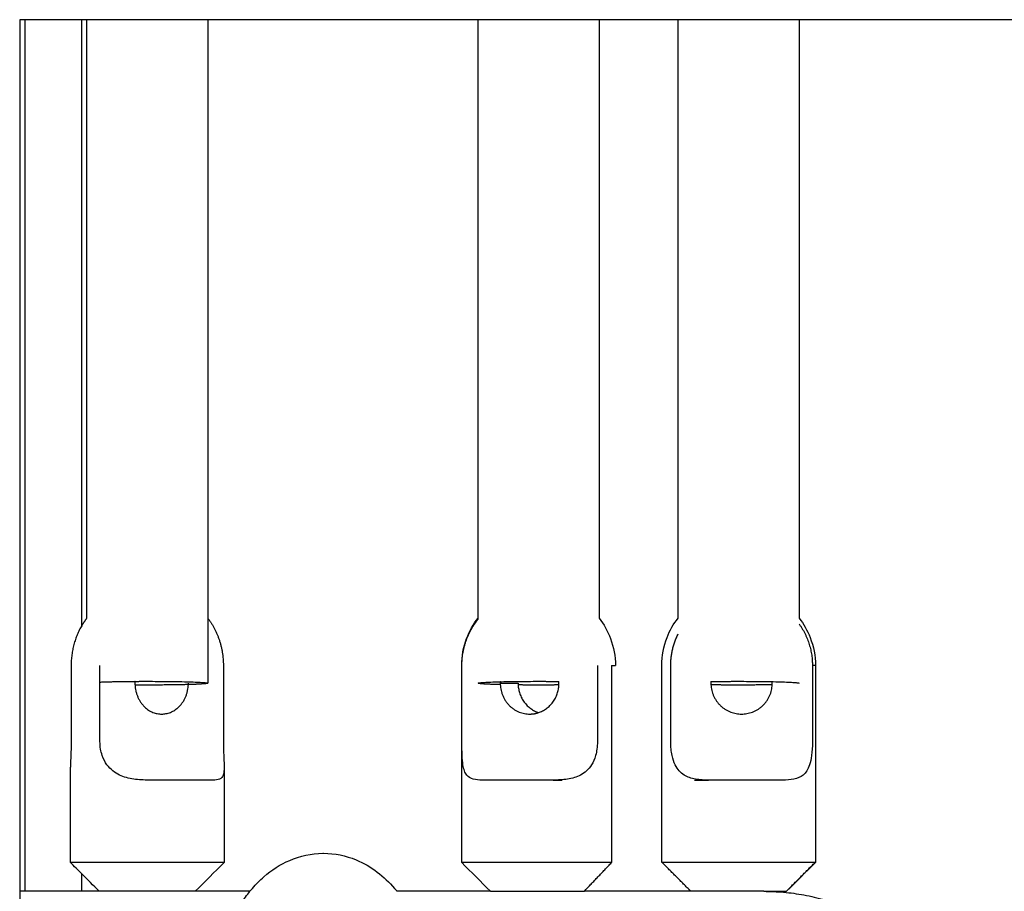
# Model space of a CAD drawing. Units: millimetres. Extents: x -3445 to 3445, y -3808 to 3808.
# Drawn here: x 637 to 800, y -1827 to -1683 of the extents above; entities that cross this region are included whole.
import ezdxf

# ---------------------------------------------------------------- set-up
doc = ezdxf.new("R2010")
doc.units = ezdxf.units.MM
doc.header["$MEASUREMENT"] = 0
doc.layers.add('IM-1054', color=7, linetype='Continuous', lineweight=30, true_color=0x000000)

msp = doc.modelspace()

# ---------------------------------------------------------------- linework, layer by layer
at = {"layer": 'IM-1054'}
for points, degree in [([(637.46, -1683.21), (637.46, -1755.21), (637.46, -1827.21)], 2), ([(638.28, -1683.22), (638.01, -1683.22), (637.73, -1683.22), (637.46, -1683.22)], 3), ([(647.71, -1683.22), (644.57, -1683.22), (641.43, -1683.22), (638.28, -1683.22)], 3), ([(638.28, -1683.22), (638.28, -1755.22), (638.28, -1827.21)], 2), ([(647.7, -1783.32), (647.7, -1733.27), (647.7, -1683.22)], 2), ([(648.54, -1683.22), (648.27, -1683.22), (647.99, -1683.22), (647.71, -1683.22)], 3), ([(648.54, -1782.08), (648.54, -1749.13), (648.54, -1716.18), (648.54, -1683.22)], 3), ([(668.54, -1683.22), (661.88, -1683.22), (655.22, -1683.22), (648.54, -1683.22)], 3), ([(668.53, -1683.22), (668.53, -1716.18), (668.53, -1749.13), (668.53, -1782.08)], 3), ([(713.2, -1683.22), (698.38, -1683.22), (683.49, -1683.22), (668.54, -1683.22)], 3), ([(713.2, -1782.28), (713.2, -1749.26), (713.2, -1716.24), (713.2, -1683.21)], 3), ([(733.19, -1683.22), (726.54, -1683.22), (719.88, -1683.22), (713.2, -1683.22)], 3), ([(746.26, -1683.22), (741.91, -1683.22), (737.56, -1683.22), (733.19, -1683.22)], 3), ([(733.19, -1683.22), (733.19, -1716.18), (733.19, -1749.13), (733.19, -1782.08)], 3), ([(746.25, -1782.08), (746.25, -1749.13), (746.25, -1716.18), (746.25, -1683.22)], 3), ([(766.24, -1683.22), (759.6, -1683.22), (752.94, -1683.22), (746.26, -1683.22)], 3), ([(766.24, -1683.22), (766.24, -1716.18), (766.24, -1749.13), (766.24, -1782.08)], 3), ([(668.53, -1782.08), (668.53, -1785.66), (668.53, -1789.24), (668.53, -1792.82)], 3), ([(645.96, -1789.91), (645.96, -1796.2), (645.96, -1802.49)], 2), ([(650.72, -1802.49), (650.72, -1796.2), (650.72, -1789.91)], 2), ([(671.11, -1789.91), (671.11, -1796.2), (671.11, -1802.49)], 2), ([(710.5, -1822.45), (710.5, -1806.18), (710.5, -1789.91)], 2), ([(710.53, -1802.49), (710.53, -1796.2), (710.53, -1789.91)], 2), ([(732.92, -1789.91), (732.92, -1796.2), (732.92, -1802.49)], 2), ([(735.27, -1789.91), (735.27, -1806.18), (735.27, -1822.45)], 2), ([(743.55, -1822.45), (743.55, -1806.18), (743.55, -1789.91)], 2), ([(745.04, -1802.49), (745.04, -1796.2), (745.04, -1789.91)], 2), ([(768.45, -1789.91), (768.45, -1796.2), (768.45, -1802.49)], 2), ([(768.95, -1789.91), (768.95, -1806.18), (768.95, -1822.45)], 2), ([(716.87, -1792.83), (718.34, -1792.83), (719.82, -1792.83)], 2), ([(645.84, -1822.45), (645.84, -1814.57), (645.84, -1806.69)], 2), ([(671.24, -1806.69), (671.24, -1814.57), (671.24, -1822.45)], 2), ([(647.7, -1824.31), (647.08, -1823.69), (646.46, -1823.07), (645.84, -1822.45)], 3), ([(671.24, -1822.45), (669.65, -1824.04), (668.06, -1825.62), (666.47, -1827.21)], 3), ([(715.26, -1827.21), (713.67, -1825.62), (712.08, -1824.04), (710.5, -1822.45)], 3), ([(730.74, -1827.21), (733.01, -1824.83), (735.27, -1822.45)], 2), ([(748.35, -1827.21), (745.98, -1824.83), (743.62, -1822.45)], 2), ([(764.14, -1827.21), (766.51, -1824.83), (768.88, -1822.45)], 2), ([(768.95, -1822.45), (767.36, -1824.04), (765.77, -1825.62), (764.18, -1827.21)], 3), ([(650.6, -1827.21), (649.63, -1826.25), (648.67, -1825.28), (647.7, -1824.31)], 3), ([(647.7, -1827.21), (647.7, -1825.76), (647.7, -1824.31)], 2), ([(637.46, -1827.21), (637.46, -1849.27), (637.46, -1871.34)], 2)]:
    msp.add_open_spline(points, degree=degree, dxfattribs=at)
for points, knots in [([(918.72, -1683.22), (872.04, -1683.22), (824.45, -1683.22), (776.04, -1683.22), (772.78, -1683.22), (769.51, -1683.22), (766.24, -1683.22)], [0, 0, 0, 0, 6.301018, 6.301018, 6.301018, 6.725568, 6.725568, 6.725568, 6.725568]), ([(710.5, -1789.91), (710.5, -1788.38), (710.77, -1786.87), (711.31, -1785.44), (711.77, -1784.22), (712.41, -1783.09), (713.2, -1782.07)], [0.7904953, 0.7904953, 0.7904953, 0.7904953, 0.9715186, 0.9715186, 0.9715186, 1.1251233, 1.1251233, 1.1251233, 1.1251233]), ([(733.19, -1782.08), (733.99, -1783.09), (734.62, -1784.23), (735.08, -1785.44), (735.62, -1786.87), (735.9, -1788.38), (735.9, -1789.91)], [2.0370263, 2.0370263, 2.0370263, 2.0370263, 2.1904625, 2.1904625, 2.1904625, 2.3714858, 2.3714858, 2.3714858, 2.3714858]), ([(743.55, -1789.91), (743.55, -1788.32), (743.85, -1786.74), (744.43, -1785.26), (744.88, -1784.11), (745.5, -1783.04), (746.25, -1782.08)], [0.7904792, 0.7904792, 0.7904792, 0.7904792, 0.9791219, 0.9791219, 0.9791219, 1.1250844, 1.1250844, 1.1250844, 1.1250844]), ([(766.24, -1782.08), (767, -1783.04), (767.61, -1784.11), (768.06, -1785.26), (768.65, -1786.74), (768.95, -1788.32), (768.95, -1789.91)], [2.0368325, 2.0368325, 2.0368325, 2.0368325, 2.182795, 2.182795, 2.182795, 2.3714376, 2.3714376, 2.3714376, 2.3714376]), ([(645.96, -1802.49), (645.96, -1803.35), (645.93, -1804.12), (645.88, -1805.39), (645.85, -1805.88), (645.84, -1806.44), (645.84, -1806.57), (645.84, -1806.69)], [-1.7808552, -1.7808552, -1.7808552, -1.7808552, -1.637467, -1.637467, -1.4921739, -1.4921739, -1.4452908, -1.4452908, -1.4452908, -1.4452908]), ([(658.77, -1808.84), (657.99, -1808.84), (657.14, -1808.81), (655.49, -1808.57), (654.68, -1808.36), (653.57, -1807.82), (653.21, -1807.61), (652.52, -1807.06), (652.18, -1806.72), (651.57, -1805.88), (651.3, -1805.39), (650.87, -1804.12), (650.72, -1803.35), (650.72, -1802.49)], [-2.948307, -2.948307, -2.948307, -2.948307, -2.65161, -2.65161, -2.36244, -2.36244, -2.212325, -2.212325, -2.069532, -2.069532, -1.924302, -1.924302, -1.780855, -1.780855, -1.780855, -1.780855]), ([(671.11, -1802.49), (671.11, -1803.35), (671.14, -1804.12), (671.2, -1805.39), (671.22, -1805.88), (671.23, -1806.44), (671.24, -1806.57), (671.24, -1806.69)], [-5.3425657, -5.3425657, -5.3425657, -5.3425657, -5.1991775, -5.1991775, -5.0538844, -5.0538844, -5.0070013, -5.0070013, -5.0070013, -5.0070013]), ([(713.91, -1808.84), (713.38, -1808.84), (712.86, -1808.81), (711.97, -1808.57), (711.6, -1808.36), (711.18, -1807.82), (711.06, -1807.61), (710.85, -1807.06), (710.77, -1806.72), (710.64, -1805.88), (710.59, -1805.39), (710.54, -1804.12), (710.53, -1803.35), (710.53, -1802.49)], [-2.948307, -2.948307, -2.948307, -2.948307, -2.65161, -2.65161, -2.36244, -2.36244, -2.212325, -2.212325, -2.069532, -2.069532, -1.924302, -1.924302, -1.780855, -1.780855, -1.780855, -1.780855]), ([(732.92, -1802.49), (732.92, -1803.35), (732.8, -1804.12), (732.45, -1805.39), (732.22, -1805.88), (731.7, -1806.72), (731.41, -1807.06), (730.8, -1807.61), (730.49, -1807.82), (729.49, -1808.36), (728.75, -1808.57), (727.19, -1808.81), (726.38, -1808.84), (725.61, -1808.84)], [-5.342566, -5.342566, -5.342566, -5.342566, -5.199177, -5.199177, -5.053884, -5.053884, -4.911062, -4.911062, -4.760964, -4.760964, -4.471809, -4.471809, -4.175114, -4.175114, -4.175114, -4.175114]), ([(751.29, -1808.84), (750.57, -1808.84), (749.83, -1808.81), (748.44, -1808.57), (747.79, -1808.36), (746.95, -1807.82), (746.69, -1807.61), (746.2, -1807.06), (745.97, -1806.72), (745.56, -1805.88), (745.39, -1805.39), (745.12, -1804.12), (745.04, -1803.35), (745.04, -1802.49)], [-2.948307, -2.948307, -2.948307, -2.948307, -2.65161, -2.65161, -2.36244, -2.36244, -2.212325, -2.212325, -2.069532, -2.069532, -1.924302, -1.924302, -1.780855, -1.780855, -1.780855, -1.780855]), ([(768.45, -1802.49), (768.45, -1803.35), (768.4, -1804.12), (768.24, -1805.39), (768.13, -1805.88), (767.85, -1806.72), (767.69, -1807.06), (767.34, -1807.61), (767.14, -1807.82), (766.49, -1808.36), (765.98, -1808.57), (764.81, -1808.81), (764.16, -1808.84), (763.52, -1808.84)], [-5.342566, -5.342566, -5.342566, -5.342566, -5.199177, -5.199177, -5.053884, -5.053884, -4.911062, -4.911062, -4.760964, -4.760964, -4.471809, -4.471809, -4.175114, -4.175114, -4.175114, -4.175114]), ([(671.24, -1806.69), (671.24, -1806.94), (671.23, -1807.15), (671.19, -1807.61), (671.15, -1807.82), (670.97, -1808.36), (670.76, -1808.57), (670.19, -1808.81), (669.82, -1808.84), (669.42, -1808.84)], [-5.0070013, -5.0070013, -5.0070013, -5.0070013, -4.9110624, -4.9110624, -4.760964, -4.760964, -4.471809, -4.471809, -4.1751139, -4.1751139, -4.1751139, -4.1751139]), ([(675.5, -1827.21), (675.63, -1827.05), (675.77, -1826.89), (675.91, -1826.73), (676.5, -1826.05), (677.13, -1825.4), (677.82, -1824.81), (679.06, -1823.72), (680.48, -1822.78), (682.07, -1822.1), (683.79, -1821.36), (685.64, -1820.94), (687.56, -1820.93), (687.59, -1820.93), (687.62, -1820.93), (687.65, -1820.93)], [0.5189966, 0.5189966, 0.5189966, 0.5189966, 0.5540851, 0.5540851, 0.5540851, 0.7031559, 0.7031559, 0.7031559, 0.9755774, 0.9755774, 0.9755774, 1.2686844, 1.2686844, 1.2686844, 1.2732857, 1.2732857, 1.2732857, 1.2732857]), ([(687.65, -1820.93), (689.52, -1820.93), (691.34, -1821.31), (693.03, -1822.01), (695.59, -1823.07), (697.68, -1824.76), (699.39, -1826.73), (699.53, -1826.89), (699.67, -1827.05), (699.8, -1827.21)], [0.0000093, 0.0000093, 0.0000093, 0.0000093, 0.2859213, 0.2859213, 0.2859213, 0.7206273, 0.7206273, 0.7206273, 0.7556264, 0.7556264, 0.7556264, 0.7556264]), ([(673.46, -1830.1), (673.87, -1829.43), (674.31, -1828.78), (674.77, -1828.16), (675, -1827.83), (675.25, -1827.52), (675.5, -1827.21)], [0.3245778, 0.3245778, 0.3245778, 0.3245778, 0.4532193, 0.4532193, 0.4532193, 0.5189966, 0.5189966, 0.5189966, 0.5189966])]:
    msp.add_open_spline(points, degree=3, knots=knots, dxfattribs=at)
for points, weights in [([(648.54, -1782.08), (648.09, -1782.67), (647.7, -1783.33)], [0.987780046102, 0.97683695085, 0.970376434099]), ([(668.53, -1782.08), (671.11, -1785.43), (671.11, -1789.91)], [0.987780046097, 0.928814069538, 1]), ([(710.53, -1789.91), (710.53, -1785.57), (713.21, -1782.27)], [1, 0.867488600901, 0.854879403446]), ([(766.24, -1783.03), (768.45, -1786.11), (768.45, -1789.91)], [0.85908456439, 0.88201426986, 1]), ([(647.7, -1783.33), (645.96, -1786.31), (645.96, -1789.91)], [0.970376434099, 0.942024983065, 1]), ([(745.04, -1789.91), (745.04, -1787.15), (746.26, -1784.68)], [1, 0.911508915157, 0.876489004064]), ([(735.27, -1789.91), (735.9, -1789.91), (735.9, -1789.91)], [1, 0.987688340595, 1]), ([(768.88, -1789.91), (768.76, -1789.91), (768.45, -1789.91)], [1, 0.991628076631, 0.990869021705]), ([(650.73, -1792.64), (653.73, -1792.52), (658.54, -1792.52)], [0.856170752583, 0.833975244895, 1]), ([(656.51, -1792.53), (656.5, -1792.68), (656.5, -1792.83)], [0.976769812931, 0.987883682317, 1]), ([(656.5, -1792.83), (656.5, -1792.98), (656.51, -1793.13)], [1, 0.987883682283, 0.976769812869]), ([(658.54, -1792.52), (668.53, -1792.52), (668.53, -1792.83)], [1, 0.707106781187, 1]), ([(665.33, -1793.06), (665.33, -1792.95), (665.33, -1792.83)], [0.9823654079, 0.990899971131, 1]), ([(668.53, -1792.83), (668.53, -1792.97), (665.34, -1793.06)], [1, 0.847084529618, 0.853839134063]), ([(713.2, -1792.83), (713.2, -1792.52), (723.2, -1792.52)], [1, 0.707106781187, 1]), ([(716.88, -1793.07), (713.2, -1792.98), (713.2, -1792.83)], [0.855745398663, 0.835636578669, 1]), ([(716.88, -1792.59), (716.87, -1792.71), (716.87, -1792.83)], [0.981373485799, 0.990370127716, 1]), ([(716.87, -1792.83), (716.87, -1797.93), (721.72, -1797.93)], [1, 0.707106781187, 1]), ([(719.82, -1792.83), (719.82, -1792.98), (719.82, -1793.12)], [1, 0.988366039653, 0.977656300317]), ([(723.2, -1792.52), (724.93, -1792.52), (726.57, -1792.54)], [1, 0.932755115716, 0.896387521665]), ([(726.57, -1792.83), (726.57, -1792.69), (726.57, -1792.54)], [1, 0.98832718448, 0.977584773719]), ([(726.57, -1793.12), (726.57, -1792.98), (726.57, -1792.83)], [0.977656300239, 0.988366039611, 1]), ([(751.68, -1792.56), (751.67, -1792.7), (751.67, -1792.83)], [0.978777248549, 0.98897351249, 1]), ([(751.67, -1792.83), (751.67, -1792.97), (751.68, -1793.11)], [1, 0.988992530259, 0.978812422727]), ([(751.68, -1792.56), (753.83, -1792.52), (756.25, -1792.52)], [0.874511370108, 0.908953977593, 1]), ([(756.25, -1792.52), (766.24, -1792.52), (766.24, -1792.83)], [1, 0.707106781187, 1]), ([(761.82, -1792.83), (761.82, -1792.7), (761.81, -1792.58)], [1, 0.989694555365, 0.980114304638]), ([(761.81, -1793.09), (761.82, -1792.96), (761.82, -1792.83)], [0.980149714425, 0.989713599129, 1]), ([(658.54, -1793.14), (657.52, -1793.14), (656.52, -1793.13)], [1, 0.959425157446, 0.930092076343]), ([(665.34, -1793.06), (662.46, -1793.14), (658.54, -1793.14)], [0.853839134063, 0.860022251569, 1]), ([(719.82, -1793.12), (720.01, -1796.63), (723.2, -1797.7)], [0.977656300317, 0.774040175301, 0.90449781583]), ([(723.2, -1793.14), (721.46, -1793.14), (719.83, -1793.12)], [1, 0.932954343641, 0.896603286869]), ([(723.2, -1797.69), (726.38, -1796.62), (726.57, -1793.12)], [0.903706847238, 0.77465985538, 0.977656300239]), ([(726.57, -1793.12), (724.93, -1793.14), (723.2, -1793.14)], [0.896515894552, 0.932873709783, 1]), ([(756.25, -1793.14), (753.83, -1793.14), (751.69, -1793.11)], [1, 0.909112241107, 0.874631282959]), ([(761.81, -1793.09), (759.29, -1793.14), (756.25, -1793.14)], [0.861725106394, 0.888147032669, 1]), ([(721.72, -1797.93), (722.48, -1797.93), (723.2, -1797.69)], [1, 0.939255220654, 0.903706847238]), ([(669.42, -1808.84), (665.79, -1808.84), (658.77, -1808.84)], [1, 0.875, 1]), ([(725.61, -1808.84), (718.71, -1808.84), (713.91, -1808.84)], [1, 0.875, 1]), ([(725.61, -1808.84), (726.38, -1808.84), (727.12, -1808.84)], [0.988274727942, 0.992241946628, 1]), ([(748.97, -1808.84), (750.06, -1808.84), (751.29, -1808.84)], [1, 0.98684140777, 0.984588380711]), ([(763.52, -1808.84), (757.76, -1808.84), (751.29, -1808.84)], [1, 0.875, 1]), ([(647.54, -1822.45), (645.84, -1822.45), (645.84, -1822.45)], [1, 0.900099577495, 0.868347502413]), ([(743.62, -1822.45), (743.55, -1822.45), (743.55, -1822.45)], [1, 0.998629534755, 1]), ([(638.28, -1827.21), (637.87, -1827.21), (637.46, -1827.21)], [0.863102247357, 0.863011361239, 0.862921340175]), ([(647.7, -1827.21), (643.08, -1827.21), (638.28, -1827.21)], [0.865341583381, 0.86416299777, 0.863102247357]), ([(650.6, -1827.21), (649.16, -1827.21), (647.7, -1827.21)], [0.866098419828, 0.865714115207, 0.865341583381]), ([(651.66, -1827.21), (651.13, -1827.21), (650.6, -1827.21)], [0.866384084723, 0.866240448288, 0.866098419828]), ([(666.48, -1827.21), (659.32, -1827.21), (651.66, -1827.21)], [0.870883215642, 0.868464919171, 0.866384084723]), ([(675.51, -1827.21), (671.1, -1827.21), (666.48, -1827.21)], [0.874164544742, 0.872452800517, 0.870883215642]), ([(715.27, -1827.21), (708.08, -1827.21), (699.8, -1827.21)], [0.896051215654, 0.890520600008, 0.885709732004]), ([(748.36, -1827.21), (741.48, -1827.21), (730.74, -1827.21)], [0.9373098249, 0.92255844059, 0.910405105503]), ([(760.41, -1827.21), (760.41, -1827.21), (748.36, -1827.21)], [1, 0.964304669684, 0.9373098249]), ([(760.41, -1827.21), (764.18, -1827.21), (764.18, -1827.21)], [0.877328833849, 0.817848742816, 1]), ([(760.41, -1827.21), (796.93, -1827.21), (796.93, -1863.73)], [1, 0.707106781187, 1])]:
    msp.add_rational_spline(points, weights, degree=2, dxfattribs=at)
for points, weights, knots in [([(656.51, -1793.13), (656.76, -1797.93), (660.92, -1797.93), (665.14, -1797.93), (665.33, -1793.06)], [0.976769812869, 0.719223098904, 1, 0.716206810055, 0.9823654079], [-0.617745, -0.617745, -0.617745, -0.3153961, -0.3153961, -0.0097992, -0.0097992, -0.0097992]), ([(751.68, -1793.11), (751.94, -1797.93), (756.74, -1797.93), (761.57, -1797.93), (761.81, -1793.09)], [0.978812422727, 0.718114250927, 1, 0.717393182057, 0.980149714425], [-0.6189391, -0.6189391, -0.6189391, -0.3153961, -0.3153961, -0.0110767, -0.0110767, -0.0110767]), ([(671.24, -1822.45), (671.24, -1822.45), (664.89, -1822.45), (653.89, -1822.45), (647.54, -1822.45)], [0.868347502413, 0.807007203691, 1, 0.707106781187, 1], [0.267885, 0.267885, 0.267885, 0.785398, 0.785398, 1.570796, 1.570796, 1.570796]), ([(735.27, -1822.45), (731.35, -1822.45), (719.27, -1822.45), (710.5, -1822.45), (710.5, -1822.45)], [1, 0.707106781187, 1, 0.768672731311, 0.902750339224], [0, 0, 0, 0.785398, 0.785398, 1.405706, 1.405706, 1.405706]), ([(768.95, -1822.45), (768.95, -1822.45), (757.57, -1822.45), (744.94, -1822.45), (743.62, -1822.45)], [0.960588954543, 0.728353568603, 1, 0.707106781187, 1], [0.056974, 0.056974, 0.056974, 0.785398, 0.785398, 1.570796, 1.570796, 1.570796]), ([(715.26, -1827.21), (715.26, -1827.21), (721.95, -1827.21), (728.65, -1827.21), (730.74, -1827.21)], [1, 0.7604059656, 1, 0.7604059656, 1], [1.0799225, 1.0799225, 1.0799225, 1.5217089, 1.5217089, 1.9634954, 1.9634954, 1.9634954])]:
    msp.add_rational_spline(points, weights, degree=2, knots=knots, dxfattribs=at)

doc.saveas('drawing.dxf')
